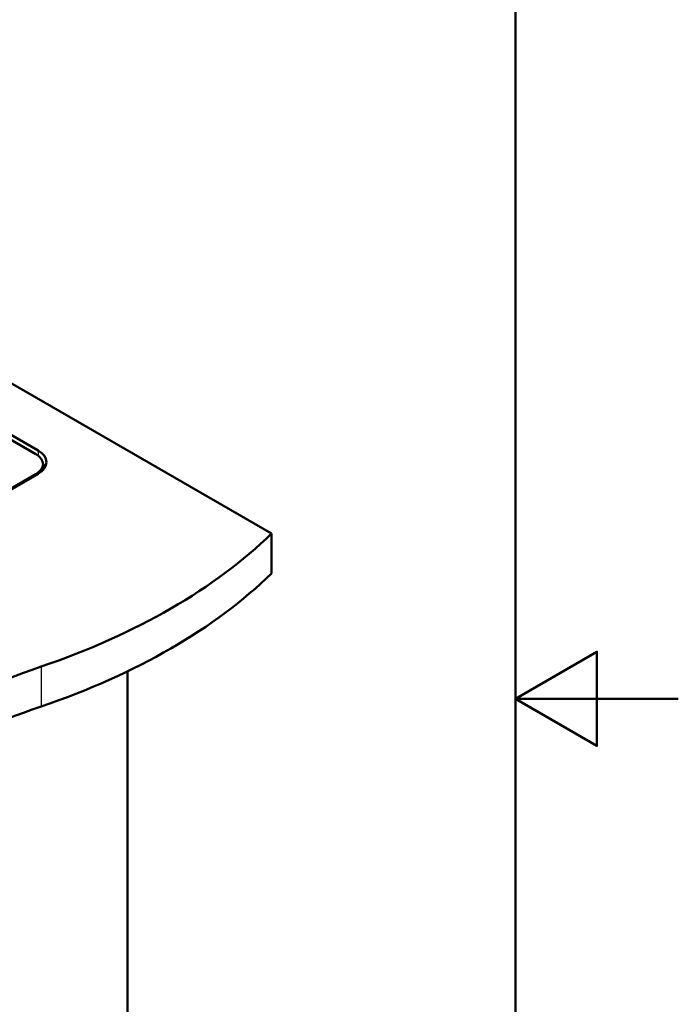
# Model space of a CAD drawing. Units: millimetres. Extents: x 0 to 2100, y 0 to 2970.
# Drawn here: x 1696 to 2100, y 1297 to 1902 of the extents above; entities that cross this region are included whole.
import ezdxf

# ---------------------------------------------------------------- set-up
doc = ezdxf.new("R2010")
doc.units = ezdxf.units.MM
doc.header["$LTSCALE"] = 10
for name, color, linetype, lineweight in [('Sketch Geometry(ISO)', 7, 'Continuous', 50), ('Visible Edges(ISO)', 7, 'Continuous', 50), ('Visible Tangent Edges(ISO)', 7, 'Continuous', 25)]:
    doc.layers.add(name, color=color, linetype=linetype, lineweight=lineweight)

# ---------------------------------------------------------------- blocks, each defined once
blk = doc.blocks.new('Borders Default Border')
at = {"layer": 'Sketch Geometry(ISO)', "flags": 128}
for points in [[(10, 10), (10, 287), (200, 287), (200, 10), (10, 10)], [(210, 148.5), (200, 148.5), (205, 151.387), (205, 145.613), (200, 148.5)]]:
    blk.add_lwpolyline(points, dxfattribs=at)

msp = doc.modelspace()

# ---------------------------------------------------------------- linework, layer by layer
at = {"layer": 'Visible Edges(ISO)'}
for p, q in [((1560.54, 1753.68), (1850.23, 1586.42)), ((1560.78, 1721.9), (1707.04, 1637.45)), ((1705.63, 1635.21), (1560.81, 1718.82)), ((1710.02, 1625.46), (1710.02, 1629.09)), ((1371.17, 1429.86), (1705.63, 1622.96)), ((1707.04, 1623.17), (1372.93, 1430.27)), ((1850.23, 1586.42), (1850.23, 1561.93)), ((1761.84, 1501.86), (1761.84, 988.34))]:
    msp.add_line(p, q, dxfattribs=at)
for centre, major_axis, start_param, end_param in [((1695.02, 1629.09), (15, 0), 5.497787, 7.068583), ((1694.67, 1630.31), (17.5, 0), 5.497787, 7.068583), ((1694.67, 1624.19), (17.5, 0), 0.307887, 0.500493), ((1505.66, 1703.71), (400, 0), 5.245107, 5.750467), ((1505.66, 1679.22), (-400, 0), 2.103514, 2.608875), ((1911.96, 1305.83), (400, 0), 2.103514, 2.608875), ((1911.96, 1281.34), (-400, 0), 5.245107, 5.750467)]:
    msp.add_ellipse(centre, major_axis=major_axis, ratio=0.57735, start_param=start_param, end_param=end_param, dxfattribs=at)
at = {"layer": 'Visible Tangent Edges(ISO)'}
for p, q in [((1707.04, 1637.45), (1707.04, 1634.27)), ((1705.63, 1622.35), (1705.63, 1622.96)), ((1708.81, 1504.77), (1708.81, 1480.28))]:
    msp.add_line(p, q, dxfattribs=at)

# ---------------------------------------------------------------- block references
at = {"xscale": 10, "yscale": 10, "zscale": 10}
msp.add_blockref('Borders Default Border', (0, 0), dxfattribs=at)

doc.saveas('drawing.dxf')
